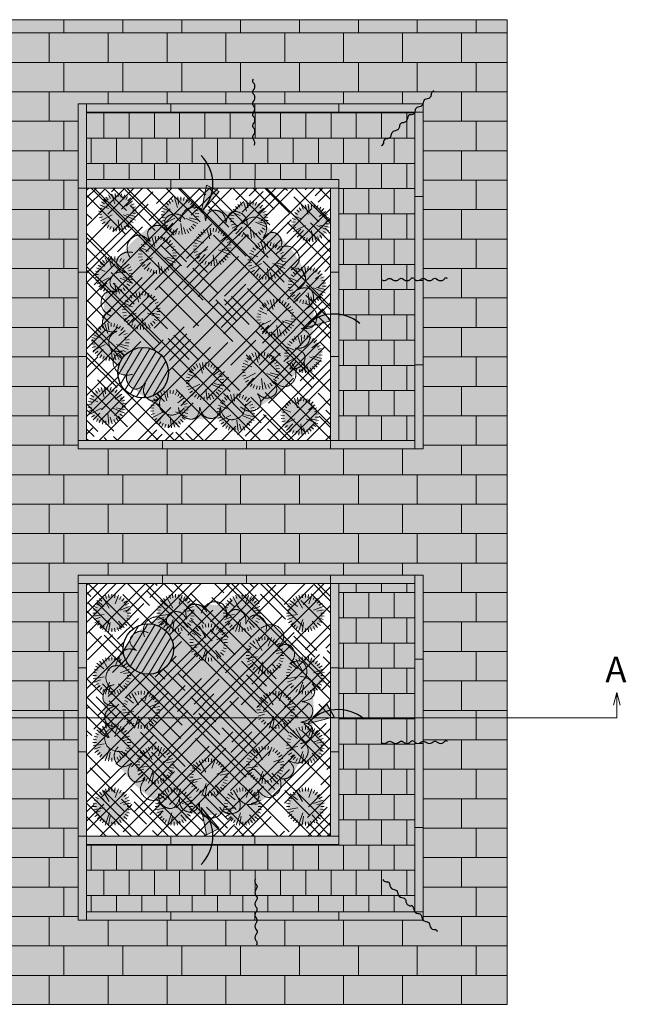
# Model space of a CAD drawing. Units: millimetres. Extents: x -6163 to 8261, y -13410 to 11707.
# Drawn here: x 1049 to 8261, y 7 to 11707 of the extents above; entities that cross this region are included whole.
import ezdxf

# ---------------------------------------------------------------- set-up
doc = ezdxf.new("R2010")
doc.units = ezdxf.units.MM
doc.header["$LTSCALE"] = 100
for name, color, linetype, lineweight in [('None', 7, 'Continuous', 5), ('Plants-Component-Color Fill', 7, 'Continuous', 5), ('Plants-Component-Interior Linework', 7, 'Continuous', 18)]:
    doc.layers.add(name, color=color, linetype=linetype, lineweight=lineweight)
doc.styles.add('Arial', font='arial.ttf')
pattern_1 = [(45, (0, 0), (829.028, -70.556), [1571.545, -224.51]), (45, (-127.9, -242.53), (-126.682, -1019.846), [673.52, -1122.53]), (45, (112.25, -112.25), (90.594, -804.97), [1441.04, -1625]), (45, (57.3, -277.8), (942.87, 44.908), [1391.94, -404.11]), (45, (224.5, -224.5), (449.013, -449.013), [420.837, -105.21]), (45, (280.63, -280.63), (449.013, -449.013), [352.3, -574.8]), (45, (336.76, -336.76), (449.013, -449.013), []), (45, (6.6, -776.1), (449.013, -449.013), [2384.83, -1951.22]), (135, (229.3, -114.65), (881.944, 149.93), [1571.55, -224.51]), (135, (423.3, -432.15), (-1058.333, 35.28), [673.52, -1122.54]), (135, (26.46, -167.6), (-238.125, -776.11), [1441.05, -1625.01]), (135, (211.7, -502.7), (890.764, 132.29), [1391.95, -404.11]), (135, (299.86, -714.4), (599.72, 423.333), [420.848, -105.212]), (135, (132.3, -652.64), (-564.444, -458.61), [352.3, -574.8]), (135, (61.7, -696.7), (643.82, 379.236), []), (135, (158.75, -934.86), (511.53, 520.347), [2384.83, -1951.23])]
pattern_2 = [(0, (10000, 52000), (0, 300), []), (90, (10000, 52000), (-300, 0), [300, -300]), (90, (10150, 52300), (-300, 0), [300, -300])]

# ---------------------------------------------------------------- blocks, each defined once
blk = doc.blocks.new('G-MsKS (2D)')
at = {"layer": 'Plants-Component-Color Fill', "linetype": 'Continuous', "lineweight": 0, "transparency": 33554687}
h = blk.add_hatch(color=253, dxfattribs=at)
edge = h.paths.add_edge_path()
edge.add_arc((0, 0), 210, 179.9987, 225.005)
edge.add_arc((0, 0), 210, 225.0068, 270.0013)
edge.add_arc((0, 0), 210, 269.9987, 314.9932)
edge.add_arc((0, 0), 210, 314.995, 360.0013)
edge.add_arc((0, 0), 210, 0.0001, 45.0002)
edge.add_arc((0, 0), 210, 44.9998, 89.9999)
edge.add_arc((0, 0), 210, 90.0001, 135.0002)
edge.add_arc((0, 0), 210, 134.9998, 179.9999)
at = {"layer": 'Plants-Component-Interior Linework', "color": 7, "lineweight": 5}
for p, q in [((-94, 79), (-179, 150)), ((-120, 140), (-146, 172)), ((-34, 59), (-112, 195)), ((-63, 172), (-77, 211)), ((-32, 181), (-39, 222)), ((0, 183), (0, 225)), ((0, 183), (0, 225)), ((0, 183), (0, 225)), ((32, 181), (39, 222)), ((40, 108), (77, 211)), ((92, 159), (112, 195)), ((118, 141), (145, 172)), ((141, 118), (172, 145)), ((-183, 0), (-225, 0)), ((-181, 32), (-222, 39)), ((-172, 63), (-211, 77)), ((-159, 92), (-195, 112)), ((97, 35), (211, 77)), ((137, 24), (222, 39)), ((159, 92), (202, 117)), ((183, 0), (225, 0)), ((-90, -16), (-222, -39)), ((-136, -50), (-211, -77)), ((-159, -92), (-202, -117)), ((-28, -76), (-80, -219)), ((-20, -113), (-39, -222)), ((80, -97), (145, -172)), ((159, -92), (195, -112)), ((172, -63), (211, -77)), ((181, -32), (222, -39)), ((-141, -118), (-172, -145)), ((-118, -141), (-145, -172)), ((-92, -159), (-112, -195)), ((0, -183), (0, -225)), ((32, -181), (39, -222)), ((63, -172), (77, -211)), ((92, -159), (112, -195)), ((141, -118), (179, -150))]:
    blk.add_line(p, q, dxfattribs=at)
at = {"layer": 'None', "color": 0, "flags": 1}
for tag in ['ID', 'Quantity', 'Latin_Name', 'Common_Name', 'Plantlist_Name', 'Category', 'Spread', 'Height', 'Spacing', 'Scheduled_Size', 'SKU', 'Price', 'Extended_Price', 'Notes', 'Nursery_Schedule_Comments', 'Class_Code', 'Landscape_Use', 'Growth_Habit', 'Mature_Height', 'Mature_Spread', 'Flower_Characteristics', 'Floral_Color', 'Blooms_Begin', 'Foliage_Characteristics', 'Foliage_Color', 'Fall_Colors', 'Fruit_Characteristics', 'Fruit_Color', 'Persistence', 'Tolerances', 'Water_Range', 'Soil_Range', 'pH_Range', 'Light_Range', 'Plant_Zone', 'Favorite', 'Project_Numbers', 'Supplier', 'Comment_1', 'Comment_2', 'Comment_3', 'Image_Plant_Form', 'Image_Detail', 'Image_Misc', 'Custom_Image']:
    blk.add_attdef(tag, (-225, -225), '', height=0.18, dxfattribs=at)
blk = doc.blocks.new("Miscanthus sinensis 'Kleine Silberspinne'  (2D)")
at = {"layer": 'None', "color": 7, "transparency": 33554687}
blk.add_blockref('G-MsKS (2D)', (0, 0), dxfattribs=at)
blk = doc.blocks.new('Plant (2D)')
at = {"layer": 'None', "color": 7, "transparency": 33554687}
blk.add_blockref("Miscanthus sinensis 'Kleine Silberspinne'  (2D)", (0, 0), dxfattribs=at)
blk = doc.blocks.new('RUDUS heinä Y (2D)')
at = {"layer": 'None', "color": 7, "transparency": 33554687}
blk.add_blockref('Plant (2D)', (0, 0), dxfattribs=at)
at = {"layer": 'None', "color": 0, "flags": 1}
for tag in ['IFC_UUID', 'instanceID']:
    blk.add_attdef(tag, (-225, -225), '', height=0.18, dxfattribs=at)
blk = doc.blocks.new('*U22')
at = {"layer": 'None', "color": 7, "linetype": 'Continuous', "lineweight": 5, "transparency": 33554687}
for points, knots in [([(-764, 866), (-806, 1027), (-687, 1087), (-568, 1146), (-489, 993), (-528, 1135), (-424, 1162), (-320, 1190), (-258, 1071), (-303, 1231), (-191, 1251), (-80, 1270), (-21, 1162)], [0, 0, 0, 0.171115, 0.171115, 0.342187, 0.342187, 0.488732, 0.488732, 0.635319, 0.635319, 0.817613, 0.817613, 1, 1, 1]), ([(-88, 1150), (-24, 1304), (106, 1281), (237, 1256), (208, 1086), (263, 1223), (363, 1183), (462, 1142), (440, 1010), (501, 1165), (602, 1114), (702, 1062), (684, 941)], [0, 0, 0, 0.171115, 0.171115, 0.342187, 0.342187, 0.488732, 0.488732, 0.635319, 0.635319, 0.817613, 0.817613, 1, 1, 1]), ([(623, 972), (767, 1056), (857, 958), (946, 860), (821, 742), (947, 818), (1002, 726), (1057, 633), (960, 541), (1102, 628), (1151, 526), (1200, 424), (1113, 339)], [0, 0, 0, 0.171115, 0.171115, 0.342187, 0.342187, 0.488732, 0.488732, 0.635319, 0.635319, 0.817613, 0.817613, 1, 1, 1]), ([(-1130, 230), (-1261, 333), (-1203, 453), (-1144, 571), (-988, 498), (-1105, 588), (-1039, 672), (-973, 757), (-852, 700), (-984, 801), (-907, 883), (-830, 966), (-718, 916)], [0, 0, 0, 0.171115, 0.171115, 0.342187, 0.342187, 0.488732, 0.488732, 0.635319, 0.635319, 0.817613, 0.817613, 1, 1, 1]), ([(1083, 399), (1248, 380), (1261, 248), (1273, 116), (1102, 97), (1249, 82), (1237, -25), (1225, -132), (1092, -147), (1257, -163), (1235, -274), (1213, -385), (1092, -401)], [0, 0, 0, 0.171115, 0.171115, 0.342187, 0.342187, 0.488732, 0.488732, 0.635319, 0.635319, 0.817613, 0.817613, 1, 1, 1]), ([(-1041, -498), (-1208, -494), (-1233, -364), (-1257, -233), (-1088, -199), (-1236, -197), (-1234, -90), (-1232, 18), (-1101, 45), (-1267, 46), (-1255, 158), (-1244, 271), (-1124, 298)], [0, 0, 0, 0.171115, 0.171115, 0.342187, 0.342187, 0.488732, 0.488732, 0.635319, 0.635319, 0.817613, 0.817613, 1, 1, 1]), ([(1100, -339), (1226, -449), (1161, -565), (1096, -681), (944, -599), (1056, -695), (986, -776), (937, -832), (864, -819)], [0, 0, 0, 0.289576, 0.289576, 0.579082, 0.579082, 0.827078, 0.827078, 1, 1, 1]), ([(-531, -1025), (-666, -1123), (-764, -1033), (-863, -944), (-749, -814), (-868, -902), (-931, -815), (-994, -728), (-906, -628), (-1039, -727), (-1097, -630), (-1156, -534), (-1077, -440)], [0, 0, 0, 0.171115, 0.171115, 0.342187, 0.342187, 0.488732, 0.488732, 0.635319, 0.635319, 0.817613, 0.817613, 1, 1, 1]), ([(841, -791), (898, -948), (785, -1018), (672, -1088), (579, -943), (630, -1082), (530, -1118), (429, -1155), (356, -1043), (415, -1198), (306, -1228), (197, -1257), (129, -1156)], [0, 0, 0, 0.171115, 0.171115, 0.342187, 0.342187, 0.488732, 0.488732, 0.635319, 0.635319, 0.817613, 0.817613, 1, 1, 1]), ([(194, -1137), (145, -1297), (13, -1285), (-119, -1273), (-107, -1101), (-149, -1242), (-251, -1211), (-354, -1180), (-345, -1047), (-391, -1206), (-496, -1165), (-601, -1123), (-594, -1000)], [0, 0, 0, 0.171115, 0.171115, 0.342187, 0.342187, 0.488732, 0.488732, 0.635319, 0.635319, 0.817613, 0.817613, 1, 1, 1])]:
    blk.add_open_spline(points, degree=2, knots=knots, dxfattribs=at)
blk = doc.blocks.new('RUDUS puu Y')
at = {"layer": 'None', "linetype": 'Continuous', "lineweight": 0, "transparency": 33554610}
h = blk.add_hatch(color=253, dxfattribs=at)
edge = h.paths.add_edge_path()
edge.add_arc((0, 0), 1250, 0, 360, ccw=False)
at = {"layer": 'None', "color": 7, "transparency": 33554687}
blk.add_blockref('*U22', (0, 0), dxfattribs=at)
blk = doc.blocks.new('*U24')
at = {"layer": 'None', "color": 155, "linetype": 'Continuous', "lineweight": 25, "transparency": 33554687, "flags": 128}
for points in [[(3823, 10599), (3834, 10612, 0.359963), (3831, 10680), (3825, 10689, -0.245255), (3825, 10731), (3835, 10747, 0.31092), (3835, 10813), (3825, 10828, -0.306472), (3825, 10867), (3835, 10882, 0.317204), (3835, 10948), (3823, 10960)], [(3837, 10216, 0.335151), (3831, 10280), (3825, 10289, -0.245255), (3825, 10331), (3835, 10347, 0.31092), (3835, 10413), (3825, 10428, -0.306472), (3825, 10467), (3835, 10482, 0.317204), (3835, 10548), (3823, 10560)]]:
    blk.add_lwpolyline(points, format="xyb", dxfattribs=at)
at = {"layer": 'None', "color": 155, "linetype": 'Continuous', "lineweight": 25, "transparency": 33554687}
for centre in [(3852, 10979), (3852, 10579)]:
    blk.add_arc(centre, 35.3, 145.9223, 214.0777, dxfattribs=at)
blk = doc.blocks.new('*U27')
at = {"layer": 'None', "color": 155, "linetype": 'Continuous', "lineweight": 25, "transparency": 33554687, "flags": 128}
for points in [[(3853, 1499, 0.335151), (3859, 1434), (3866, 1426, -0.245255), (3866, 1384), (3855, 1368, 0.31092), (3856, 1302), (3866, 1287, -0.306472), (3866, 1248), (3856, 1233, 0.317204), (3856, 1167), (3868, 1155)], [(3868, 1116), (3856, 1103, 0.359963), (3859, 1034), (3866, 1026, -0.245255), (3866, 984), (3855, 968, 0.31092), (3856, 902), (3866, 887, -0.306472), (3866, 848), (3856, 833, 0.317204), (3856, 767), (3868, 755)]]:
    blk.add_lwpolyline(points, format="xyb", dxfattribs=at)
at = {"layer": 'None', "color": 155, "linetype": 'Continuous', "lineweight": 25, "transparency": 33554687}
for centre in [(3838, 1135), (3838, 735)]:
    blk.add_arc(centre, 35.3, 325.9223, 34.0777, dxfattribs=at)
blk = doc.blocks.new('*U29')
at = {"layer": 'None', "color": 155, "linetype": 'Continuous', "lineweight": 25, "transparency": 33554687, "flags": 128}
for points in [[(5353, 3116, 0.335151), (5418, 3121), (5427, 3128, -0.245255), (5469, 3128), (5485, 3117, 0.31092), (5551, 3118), (5565, 3128, -0.306472), (5605, 3128), (5619, 3118, 0.317204), (5686, 3118), (5698, 3130)], [(5737, 3130), (5749, 3118, 0.359963), (5818, 3121), (5827, 3128, -0.245255), (5869, 3128), (5885, 3117, 0.31092), (5951, 3118), (5965, 3128, -0.306472), (6005, 3128), (6019, 3118, 0.317204), (6086, 3118), (6098, 3130)]]:
    blk.add_lwpolyline(points, format="xyb", dxfattribs=at)
at = {"layer": 'None', "color": 155, "linetype": 'Continuous', "lineweight": 25, "transparency": 33554687}
for centre in [(5717, 3101), (6117, 3101)]:
    blk.add_arc(centre, 35.3, 55.9223, 124.0777, dxfattribs=at)
blk = doc.blocks.new('*U31')
at = {"layer": 'None', "color": 155, "linetype": 'Continuous', "lineweight": 25, "transparency": 33554687, "flags": 128}
for points in [[(5353, 8616, 0.335151), (5418, 8621), (5427, 8628, -0.245255), (5469, 8628), (5485, 8617, 0.31092), (5551, 8618), (5565, 8628, -0.306472), (5605, 8628), (5619, 8618, 0.317204), (5686, 8618), (5698, 8630)], [(5737, 8630), (5749, 8618, 0.359963), (5818, 8621), (5827, 8628, -0.245255), (5869, 8628), (5885, 8617, 0.31092), (5951, 8618), (5965, 8628, -0.306472), (6005, 8628), (6019, 8618, 0.317204), (6086, 8618), (6098, 8630)]]:
    blk.add_lwpolyline(points, format="xyb", dxfattribs=at)
at = {"layer": 'None', "color": 155, "linetype": 'Continuous', "lineweight": 25, "transparency": 33554687}
for centre in [(5717, 8601), (6117, 8601)]:
    blk.add_arc(centre, 35.3, 55.9223, 124.0777, dxfattribs=at)
blk = doc.blocks.new('*U34')
at = {"layer": 'None', "color": 155, "linetype": 'Continuous', "lineweight": 25, "transparency": 33554687, "flags": 128}
for points in [[(5690, 10579), (5707, 10579, 0.359963), (5754, 10630), (5755, 10641, -0.245255), (5785, 10671), (5804, 10674, 0.31092), (5850, 10721), (5853, 10739, -0.306472), (5881, 10767), (5899, 10770, 0.317204), (5945, 10817), (5945, 10834)], [(5408, 10296), (5425, 10296, 0.359963), (5471, 10347), (5472, 10358, -0.245255), (5502, 10388), (5521, 10392, 0.31092), (5567, 10438), (5570, 10456, -0.306472), (5598, 10484), (5616, 10487, 0.317204), (5662, 10534), (5662, 10551)], [(5351, 10211, 0.225568), (5380, 10251), (5380, 10268)]]:
    blk.add_lwpolyline(points, format="xyb", dxfattribs=at)
at = {"layer": 'None', "color": 155, "linetype": 'Continuous', "lineweight": 25, "transparency": 33554687}
for centre in [(5980, 10827), (5697, 10544), (5414, 10261)]:
    blk.add_arc(centre, 35.3, 100.9223, 169.0777, dxfattribs=at)
blk = doc.blocks.new('*U35')
at = {"layer": 'None', "color": 155, "linetype": 'Continuous', "lineweight": 25, "transparency": 33554687, "flags": 128}
for points in [[(5365, 1491, 0.225568), (5405, 1462), (5422, 1462)], [(5450, 1434), (5451, 1417, 0.359963), (5502, 1371), (5513, 1369, -0.245255), (5542, 1340), (5546, 1321, 0.31092), (5593, 1275), (5610, 1272, -0.306472), (5638, 1244), (5641, 1226, 0.317204), (5688, 1179), (5705, 1179)], [(5733, 1151), (5734, 1134, 0.359963), (5784, 1088), (5795, 1087, -0.245255), (5825, 1057), (5829, 1038, 0.31092), (5876, 992), (5893, 989, -0.306472), (5921, 961), (5924, 943, 0.317204), (5971, 896), (5988, 896)]]:
    blk.add_lwpolyline(points, format="xyb", dxfattribs=at)
at = {"layer": 'None', "color": 155, "linetype": 'Continuous', "lineweight": 25, "transparency": 33554687}
for centre in [(5415, 1428), (5698, 1145), (5981, 862)]:
    blk.add_arc(centre, 35.3, 10.9223, 79.0777, dxfattribs=at)

msp = doc.modelspace()

# ---------------------------------------------------------------- hatches: boundary and pattern name
at = {"layer": 'None', "linetype": 'Continuous', "lineweight": 0, "true_color": 0xe6e2de, "transparency": 33554687}
h = msp.add_hatch(color=254, dxfattribs=at)
h.paths.add_polyline_path([(-4855, 11707), (-4855, 7), (6845, 7), (6845, 11707)])
h.paths.add_polyline_path([(245, 6607), (-3855, 6607), (-3855, 10707), (245, 10707)])
h.paths.add_polyline_path([(245, 1007), (-3855, 1007), (-3855, 5107), (245, 5107)])
h.paths.add_polyline_path([(1745, 10707), (5845, 10707), (5845, 6607), (1745, 6607)])
h.paths.add_polyline_path([(1745, 5107), (5845, 5107), (5845, 1007), (1745, 1007)])
at = {"layer": 'None', "linetype": 'Continuous', "lineweight": 5, "transparency": 33554687}
h = msp.add_hatch(dxfattribs=at)
h.set_pattern_fill('Formento Betonilaatta 698x34', style=0, pattern_type=2)
h.set_pattern_definition([(0, (0, 0), (0, 350), []), (90, (0, 0), (-700, 0), [350, -350]), (90, (175, 350), (-700, 0), [350, -350])])
h.paths.add_polyline_path([(6845, 7), (6845, 11707), (-4855, 11707), (-4855, 7)])
h.paths.add_polyline_path([(-3855, 10707), (245, 10707), (245, 6607), (-3855, 6607)])
h.paths.add_polyline_path([(5845, 1007), (1745, 1007), (1745, 5107), (5845, 5107)])
h.paths.add_polyline_path([(5845, 6607), (1745, 6607), (1745, 10707), (5845, 10707)])
h.paths.add_polyline_path([(-3855, 5107), (245, 5107), (245, 1007), (-3855, 1007)])
at = {"layer": 'None', "linetype": 'Continuous', "lineweight": 0, "true_color": 0xcdc8c3, "transparency": 33554687}
for points in [[(1745, 10707), (1845, 10707), (1845, 9707), (1745, 9707)], [(1845, 10707), (2845, 10707), (2845, 10607), (1845, 10607)], [(2845, 10707), (3845, 10707), (3845, 10607), (2845, 10607)], [(3845, 10707), (4845, 10707), (4845, 10607), (3845, 10607)], [(4845, 10707), (5845, 10707), (5845, 10607), (4845, 10607)], [(5745, 10607), (5845, 10607), (5845, 9607), (5745, 9607)], [(1745, 9707), (1845, 9707), (1845, 8707), (1745, 8707)], [(5745, 9607), (5845, 9607), (5845, 8607), (5745, 8607)], [(1745, 8707), (1845, 8707), (1845, 7707), (1745, 7707)], [(5745, 8607), (5845, 8607), (5845, 7607), (5745, 7607)], [(1745, 7707), (1845, 7707), (1845, 6707), (1745, 6707)], [(5745, 7607), (5845, 7607), (5845, 6607), (5745, 6607)], [(1745, 6707), (2745, 6707), (2745, 6607), (1745, 6607)], [(2745, 6707), (3745, 6707), (3745, 6607), (2745, 6607)], [(3745, 6707), (4745, 6707), (4745, 6607), (3745, 6607)], [(4745, 6707), (5745, 6707), (5745, 6607), (4745, 6607)], [(1745, 5107), (2745, 5107), (2745, 5007), (1745, 5007)], [(2745, 5107), (3745, 5107), (3745, 5007), (2745, 5007)], [(3745, 5107), (4745, 5107), (4745, 5007), (3745, 5007)], [(4745, 5107), (5745, 5107), (5745, 5007), (4745, 5007)], [(5745, 5107), (5845, 5107), (5845, 4107), (5745, 4107)], [(1745, 5007), (1845, 5007), (1845, 4007), (1745, 4007)], [(5745, 4107), (5845, 4107), (5845, 3107), (5745, 3107)], [(1745, 4007), (1845, 4007), (1845, 3007), (1745, 3007)], [(5745, 3107), (5845, 3107), (5845, 2107), (5745, 2107)], [(1745, 3007), (1845, 3007), (1845, 2007), (1745, 2007)], [(5745, 2107), (5845, 2107), (5845, 1107), (5745, 1107)], [(1745, 2007), (1845, 2007), (1845, 1007), (1745, 1007)], [(1845, 1107), (2845, 1107), (2845, 1007), (1845, 1007)], [(2845, 1107), (3845, 1107), (3845, 1007), (2845, 1007)], [(3845, 1107), (4845, 1107), (4845, 1007), (3845, 1007)], [(4845, 1107), (5845, 1107), (5845, 1007), (4845, 1007)]]:
    msp.add_hatch(color=9, dxfattribs=at).paths.add_polyline_path(points)
at = {"layer": 'None', "linetype": 'Continuous', "lineweight": 0, "true_color": 0xf3efea, "transparency": 33554687}
msp.add_hatch(color=7, dxfattribs=at).paths.add_polyline_path([(1845, 10607), (1845, 9807), (4845, 9807), (4845, 6707), (5745, 6707), (5745, 10607)])
at = {"layer": 'None', "linetype": 'Continuous', "lineweight": 18, "transparency": 33554687}
h = msp.add_hatch(dxfattribs=at)
h.set_pattern_fill('Formento Betonilaatta 298mm 1_2', style=0, pattern_type=2)
h.set_pattern_definition(pattern_2)
h.paths.add_polyline_path([(4845, 9807), (4845, 6707), (5745, 6707), (5745, 10607), (1845, 10607), (1845, 9807)])
at = {"layer": 'None', "linetype": 'Continuous', "lineweight": 0, "true_color": 0xe6e2de, "transparency": 33554687}
for points in [[(1845, 9807), (2845, 9807), (2845, 9707), (1845, 9707)], [(2845, 9807), (3845, 9807), (3845, 9707), (2845, 9707)], [(3845, 9807), (4845, 9807), (4845, 9707), (3845, 9707)], [(4745, 9707), (4845, 9707), (4845, 8707), (4745, 8707)], [(4745, 8707), (4845, 8707), (4845, 7707), (4745, 7707)], [(4745, 7707), (4845, 7707), (4845, 6707), (4745, 6707)], [(4745, 5007), (4845, 5007), (4845, 4007), (4745, 4007)], [(4745, 4007), (4845, 4007), (4845, 3007), (4745, 3007)], [(4745, 3007), (4845, 3007), (4845, 2007), (4745, 2007)], [(1845, 2007), (2845, 2007), (2845, 1907), (1845, 1907)], [(2845, 2007), (3845, 2007), (3845, 1907), (2845, 1907)], [(3845, 2007), (4845, 2007), (4845, 1907), (3845, 1907)]]:
    msp.add_hatch(color=254, dxfattribs=at).paths.add_polyline_path(points)
at = {"layer": 'None', "linetype": 'Continuous', "lineweight": 0, "true_color": 0x4476ad, "transparency": 33554687}
for points in [[(3421, 9667), (3205, 9419), (3268, 9742)], [(4737, 8125), (4420, 8040), (4652, 8272)], [(4787, 3425), (4470, 3340), (4702, 3572)], [(3268, 2023), (3205, 2346), (3421, 2097)]]:
    msp.add_hatch(color=155, dxfattribs=at).paths.add_polyline_path(points)
at = {"layer": 'None', "linetype": 'Continuous', "lineweight": 13, "true_color": 0x777777, "transparency": 33554559}
h = msp.add_hatch(dxfattribs=at)
h.set_pattern_fill('Skipping Cross Gray HF', color=8, style=0, pattern_type=2)
h.set_pattern_definition(pattern_1)
h.paths.add_polyline_path([(1845, 9707), (4745, 9707), (4745, 6707), (1845, 6707)])
h = msp.add_hatch(dxfattribs=at)
h.set_pattern_fill('Skipping Cross Gray HF', color=8, style=0, pattern_type=2)
h.set_pattern_definition(pattern_1)
h.paths.add_polyline_path([(1845, 5007), (4745, 5007), (4745, 2007), (1845, 2007)])
at = {"layer": 'None', "linetype": 'Continuous', "lineweight": 18, "transparency": 33554687}
h = msp.add_hatch(dxfattribs=at)
h.set_pattern_fill('Formento Betonilaatta 298mm 1_2', style=0, pattern_type=2)
h.set_pattern_definition(pattern_2)
h.paths.add_polyline_path([(5745, 5007), (4845, 5007), (4845, 1907), (1845, 1907), (1845, 1107), (5745, 1107)])

# ---------------------------------------------------------------- linework, layer by layer
at = {"layer": 'None', "color": 7, "linetype": 'Continuous', "lineweight": 5, "transparency": 33554687}
msp.add_line((8147, 3413), (8147, 3713), dxfattribs=at)
at = {"layer": 'None', "color": 7, "linetype": 'Continuous', "lineweight": 5, "transparency": 33554687, "flags": 128}
for points in [[(-4855, 11707), (-4855, 7), (6845, 7), (6845, 11707)], [(6845, 7), (6845, 11707), (-4855, 11707), (-4855, 7)], [(1745, 10707), (5845, 10707), (5845, 6607), (1745, 6607)], [(5845, 6607), (1745, 6607), (1745, 10707), (5845, 10707)], [(1745, 10707), (1845, 10707), (1845, 9707), (1745, 9707)], [(1845, 10707), (2845, 10707), (2845, 10607), (1845, 10607)], [(2845, 10707), (3845, 10707), (3845, 10607), (2845, 10607)], [(3845, 10707), (4845, 10707), (4845, 10607), (3845, 10607)], [(4845, 10707), (5845, 10707), (5845, 10607), (4845, 10607)], [(1845, 10607), (1845, 9807), (4845, 9807), (4845, 6707), (5745, 6707), (5745, 10607)], [(4845, 9807), (4845, 6707), (5745, 6707), (5745, 10607), (1845, 10607), (1845, 9807)], [(5745, 10607), (5845, 10607), (5845, 9607), (5745, 9607)], [(1845, 9807), (2845, 9807), (2845, 9707), (1845, 9707)], [(2845, 9807), (3845, 9807), (3845, 9707), (2845, 9707)], [(3845, 9807), (4845, 9807), (4845, 9707), (3845, 9707)], [(1745, 9707), (1845, 9707), (1845, 8707), (1745, 8707)], [(1845, 9707), (4745, 9707), (4745, 6707), (1845, 6707)], [(4745, 9707), (4845, 9707), (4845, 8707), (4745, 8707)], [(5745, 9607), (5845, 9607), (5845, 8607), (5745, 8607)], [(1745, 8707), (1845, 8707), (1845, 7707), (1745, 7707)], [(4745, 8707), (4845, 8707), (4845, 7707), (4745, 7707)], [(5745, 8607), (5845, 8607), (5845, 7607), (5745, 7607)], [(1745, 7707), (1845, 7707), (1845, 6707), (1745, 6707)], [(4745, 7707), (4845, 7707), (4845, 6707), (4745, 6707)], [(5745, 7607), (5845, 7607), (5845, 6607), (5745, 6607)], [(1745, 6707), (2745, 6707), (2745, 6607), (1745, 6607)], [(2745, 6707), (3745, 6707), (3745, 6607), (2745, 6607)], [(3745, 6707), (4745, 6707), (4745, 6607), (3745, 6607)], [(4745, 6707), (5745, 6707), (5745, 6607), (4745, 6607)], [(1745, 5107), (5845, 5107), (5845, 1007), (1745, 1007)], [(5845, 1007), (1745, 1007), (1745, 5107), (5845, 5107)], [(1745, 5107), (2745, 5107), (2745, 5007), (1745, 5007)], [(2745, 5107), (3745, 5107), (3745, 5007), (2745, 5007)], [(3745, 5107), (4745, 5107), (4745, 5007), (3745, 5007)], [(4745, 5107), (5745, 5107), (5745, 5007), (4745, 5007)], [(5745, 5107), (5845, 5107), (5845, 4107), (5745, 4107)], [(1745, 5007), (1845, 5007), (1845, 4007), (1745, 4007)], [(1845, 5007), (4745, 5007), (4745, 2007), (1845, 2007)], [(5745, 5007), (4845, 5007), (4845, 1907), (1845, 1907), (1845, 1107), (5745, 1107)], [(4745, 5007), (4845, 5007), (4845, 4007), (4745, 4007)], [(5745, 4107), (5845, 4107), (5845, 3107), (5745, 3107)], [(1745, 4007), (1845, 4007), (1845, 3007), (1745, 3007)], [(4745, 4007), (4845, 4007), (4845, 3007), (4745, 3007)], [(5745, 3107), (5845, 3107), (5845, 2107), (5745, 2107)], [(1745, 3007), (1845, 3007), (1845, 2007), (1745, 2007)], [(4745, 3007), (4845, 3007), (4845, 2007), (4745, 2007)], [(5745, 2107), (5845, 2107), (5845, 1107), (5745, 1107)], [(1745, 2007), (1845, 2007), (1845, 1007), (1745, 1007)], [(1845, 2007), (2845, 2007), (2845, 1907), (1845, 1907)], [(2845, 2007), (3845, 2007), (3845, 1907), (2845, 1907)], [(3845, 2007), (4845, 2007), (4845, 1907), (3845, 1907)], [(1845, 1107), (2845, 1107), (2845, 1007), (1845, 1007)], [(2845, 1107), (3845, 1107), (3845, 1007), (2845, 1007)], [(3845, 1107), (4845, 1107), (4845, 1007), (3845, 1007)], [(4845, 1107), (5845, 1107), (5845, 1007), (4845, 1007)]]:
    msp.add_lwpolyline(points, close=True, dxfattribs=at)
at = {"layer": 'None', "color": 155, "linetype": 'Continuous', "lineweight": 5, "transparency": 33554687, "flags": 128}
for points in [[(3421, 9667), (3205, 9419), (3268, 9742)], [(4737, 8125), (4420, 8040), (4652, 8272)], [(4787, 3425), (4470, 3340), (4702, 3572)], [(3268, 2023), (3205, 2346), (3421, 2097)]]:
    msp.add_lwpolyline(points, close=True, dxfattribs=at)
at = {"layer": 'None', "color": 7, "linetype": 'Continuous', "lineweight": 5, "transparency": 33554687, "flags": 128}
for points in [[(8107, 3562), (8147, 3713), (8187, 3562)], [(8147, 3413), (3368, 3413), (-6017, 3413)]]:
    msp.add_lwpolyline(points, dxfattribs=at)
at = {"layer": 'None', "color": 155, "linetype": 'Continuous', "lineweight": 25, "true_color": 0x4476ad, "transparency": 33554687}
for centre, start, end in [((2867, 9757), 315.0445, 44.9555), ((4785, 7731), 49.7992, 139.7102), ((4835, 3031), 49.7992, 139.7102), ((2867, 2007), 315.0445, 44.9555)]:
    msp.add_arc(centre, 479, start, end, dxfattribs=at)

# ---------------------------------------------------------------- block references
at = {"layer": 'None', "color": 7, "transparency": 33554687}
for name, p in [('*U24', (0, 0)), ('*U34', (0, 0)), ('*U31', (0, 0)), ('RUDUS heinä Y (2D)', (3694, 4657)), ('RUDUS heinä Y (2D)', (4445, 4657)), ('RUDUS heinä Y (2D)', (3295, 4307)), ('RUDUS heinä Y (2D)', (3965, 4154)), ('RUDUS heinä Y (2D)', (4445, 3913)), ('RUDUS heinä Y (2D)', (2495, 3507)), ('RUDUS heinä Y (2D)', (4095, 3507)), ('RUDUS heinä Y (2D)', (2145, 3118)), ('RUDUS heinä Y (2D)', (4445, 3088)), ('RUDUS heinä Y (2D)', (2659, 2853)), ('RUDUS heinä Y (2D)', (3968, 2853)), ('*U29', (0, 0)), ('RUDUS heinä Y (2D)', (3295, 2707)), ('RUDUS heinä Y (2D)', (2145, 2357)), ('RUDUS heinä Y (2D)', (2885, 2357)), ('RUDUS heinä Y (2D)', (3703, 2357)), ('RUDUS heinä Y (2D)', (4445, 2357)), ('*U27', (0, 0)), ('*U35', (0, 0))]:
    msp.add_blockref(name, p, dxfattribs=at)
at = {"layer": 'None', "color": 7, "transparency": 33554687, "rotation": 86.85072108153133}
for p in [(2210, 9419), (2954, 9378), (3777, 9333), (4507, 9293), (3339, 9006), (2687, 8912), (3986, 8843), (2169, 8669), (4466, 8552), (2496, 8251), (4094, 8163), (4421, 7734), (3914, 7536), (3251, 7409), (3621, 7038), (4380, 6996)]:
    msp.add_blockref('RUDUS heinä Y (2D)', p, dxfattribs=at)

# ---------------------------------------------------------------- texts
at = {"layer": 'None', "color": 7, "transparency": 33554687, "insert": (8012, 4138), "char_height": 303, "attachment_point": 1, "line_spacing_factor": 0.969122, "style": 'Arial'}
msp.add_mtext('A', dxfattribs=at)

# ---------------------------------------------------------------- next in the draw order: wipeouts: each hides what was drawn before it
at = {"color": 255, "linetype": 'Continuous', "lineweight": 25, "transparency": 33554687}
for points in [[(2729, 7301), (2707, 7281), (2684, 7264), (2659, 7248), (2632, 7236), (2604, 7226), (2576, 7219), (2547, 7214), (2517, 7213), (2488, 7214), (2459, 7219), (2430, 7226), (2402, 7236), (2376, 7248), (2350, 7264), (2327, 7281), (2305, 7301), (2285, 7323), (2268, 7346), (2253, 7372), (2240, 7398), (2230, 7426), (2223, 7454), (2219, 7484), (2217, 7513), (2219, 7542), (2223, 7572), (2230, 7600), (2240, 7628), (2253, 7654), (2268, 7680), (2285, 7703), (2305, 7725), (2327, 7745), (2350, 7762), (2376, 7778), (2402, 7790), (2430, 7800), (2459, 7807), (2488, 7812), (2517, 7813), (2547, 7812), (2576, 7807), (2604, 7800), (2632, 7790), (2659, 7778), (2684, 7762), (2707, 7745), (2729, 7725), (2749, 7703), (2767, 7680), (2782, 7654), (2794, 7628), (2804, 7600), (2811, 7572), (2816, 7542), (2817, 7513), (2816, 7484), (2811, 7454), (2804, 7426), (2794, 7398), (2782, 7372), (2767, 7346), (2749, 7323)], [(2791, 4018), (2769, 3998), (2745, 3981), (2720, 3966), (2693, 3953), (2665, 3943), (2637, 3936), (2608, 3932), (2578, 3930), (2549, 3932), (2520, 3936), (2491, 3943), (2464, 3953), (2437, 3966), (2412, 3981), (2388, 3998), (2366, 4018), (2347, 4040), (2329, 4064), (2314, 4089), (2301, 4116), (2291, 4143), (2284, 4172), (2280, 4201), (2278, 4230), (2280, 4260), (2284, 4289), (2291, 4317), (2301, 4345), (2314, 4372), (2329, 4397), (2347, 4421), (2366, 4443), (2388, 4462), (2412, 4480), (2437, 4495), (2464, 4508), (2491, 4517), (2520, 4525), (2549, 4529), (2578, 4530), (2608, 4529), (2637, 4525), (2665, 4517), (2693, 4508), (2720, 4495), (2745, 4480), (2769, 4462), (2791, 4443), (2810, 4421), (2828, 4397), (2843, 4372), (2856, 4345), (2865, 4317), (2873, 4289), (2877, 4260), (2878, 4230), (2877, 4201), (2873, 4172), (2865, 4143), (2856, 4116), (2843, 4089), (2828, 4064), (2810, 4040)]]:
    msp.add_wipeout(points, dxfattribs=at).dxf.layer = 'None'

# ---------------------------------------------------------------- next in the draw order: hatches: boundary and pattern name
at = {"layer": 'None', "linetype": 'Continuous', "lineweight": 0, "true_color": 0xbfd5e7, "transparency": 33554559}
for points in [[(5745, 6707), (5745, 10607), (1845, 10607), (1845, 9807), (4845, 9807), (4845, 6707)], [(1845, 1107), (5745, 1107), (5745, 5007), (4845, 5007), (4845, 1907), (1845, 1907)]]:
    msp.add_hatch(color=254, dxfattribs=at).paths.add_polyline_path(points)

# ---------------------------------------------------------------- next in the draw order: linework, layer by layer
at = {"layer": 'None', "color": 7, "linetype": 'Continuous', "lineweight": 5, "transparency": 33554687}
for p, q in [((2404, 7791), (2219, 7482)), ((2510, 7813), (2249, 7377)), ((2597, 7802), (2300, 7306)), ((2671, 7770), (2363, 7256)), ((2734, 7720), (2437, 7224)), ((2785, 7649), (2524, 7213)), ((2815, 7544), (2631, 7235)), ((2465, 4508), (2280, 4199)), ((2572, 4530), (2311, 4095)), ((2658, 4520), (2361, 4023)), ((2733, 4488), (2424, 3973)), ((2796, 4437), (2498, 3941)), ((2846, 4366), (2585, 3930)), ((2877, 4262), (2692, 3953))]:
    msp.add_line(p, q, dxfattribs=at)
at = {"layer": 'None', "color": 7, "linetype": 'Continuous', "lineweight": 5, "transparency": 33554687, "flags": 128}
for points in [[(5745, 6707), (5745, 10607), (1845, 10607), (1845, 9807), (4845, 9807), (4845, 6707)], [(1845, 1107), (5745, 1107), (5745, 5007), (4845, 5007), (4845, 1907), (1845, 1907)]]:
    msp.add_lwpolyline(points, close=True, dxfattribs=at)
at = {"layer": 'None', "color": 7, "linetype": 'Continuous', "lineweight": 25, "transparency": 33554687}
for centre in [(2517, 7513), (2578, 4230)]:
    msp.add_circle(centre, 300, dxfattribs=at)

# ---------------------------------------------------------------- next in the draw order: block references
at = {"layer": 'None', "color": 7, "transparency": 33554687, "rotation": 86.85072108153133}
for name, p in [('RUDUS puu Y', (3295, 8207)), ('RUDUS heinä Y (2D)', (2125, 7879)), ('RUDUS heinä Y (2D)', (2084, 7122)), ('RUDUS heinä Y (2D)', (2827, 7081))]:
    msp.add_blockref(name, p, dxfattribs=at)
at = {"layer": 'None', "color": 7, "transparency": 33554687}
for name, p in [('RUDUS heinä Y (2D)', (2145, 4657)), ('RUDUS heinä Y (2D)', (2903, 4657)), ('RUDUS puu Y', (3295, 3507)), ('RUDUS heinä Y (2D)', (2145, 3913))]:
    msp.add_blockref(name, p, dxfattribs=at)

doc.saveas('drawing.dxf')
